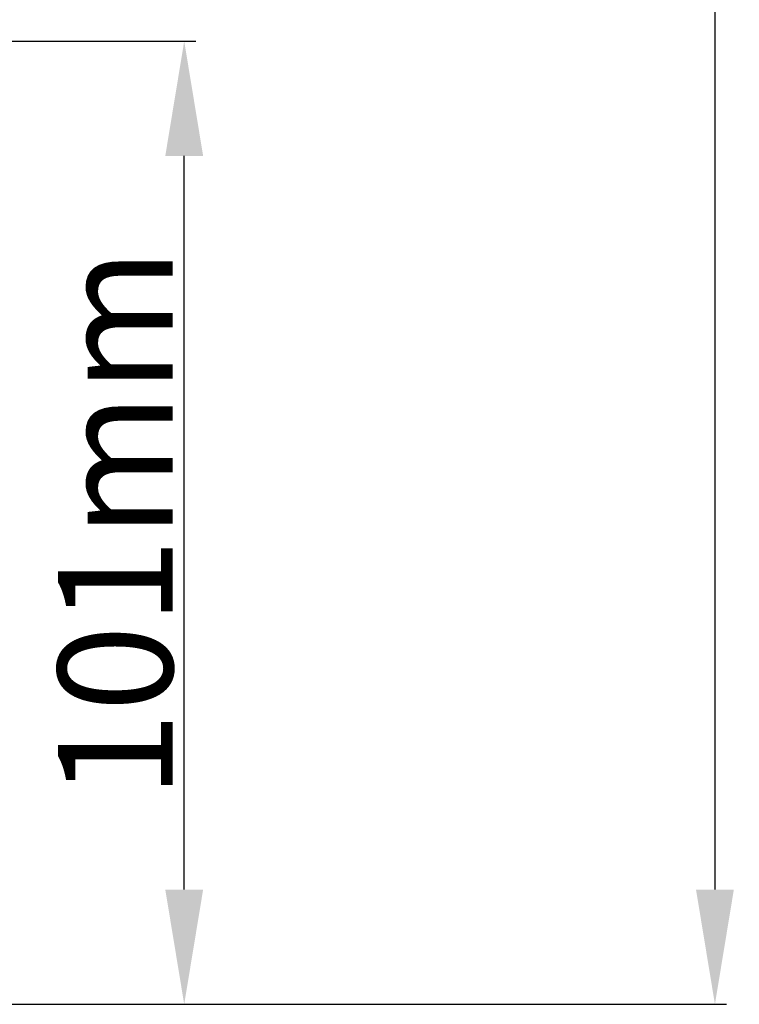
# Model space of a CAD drawing. Units: millimetres. Extents: x -4596 to -2916, y -311 to 2041.
# Drawn here: x -4106 to -4031, y -83 to 20 of the extents above; entities that cross this region are included whole.
import ezdxf

# ---------------------------------------------------------------- set-up
doc = ezdxf.new("R2010")
doc.units = ezdxf.units.MM
doc.header["$LTSCALE"] = 16.335
doc.header["$PDSIZE"] = 0.01
doc.layers.get('0').update_dxf_attribs({"linetype": 'CONTINUOUS', "lineweight": 40})
doc.layers.get('Defpoints').update_dxf_attribs({"color": 27, "linetype": 'CONTINUOUS', "lineweight": 13})
doc.layers.add('DIM', color=50, linetype='CONTINUOUS', lineweight=25)
doc.styles.add('ISO', font='ISOCP.SHX', dxfattribs={"bigfont": 'gbcbig.shx'})
doc.dimstyles.new('DIMSTYLE_1_9803', dxfattribs={"dimtxt": 12, "dimasz": 12, "dimexe": 1.2, "dimexo": 1.2, "dimgap": 1.2, "dimtad": 1, "dimdsep": 46, "dimtxsty": 'ISO', "dimblk": '_FILLED', "dimblk1": '_FILLED', "dimblk2": '_FILLED', "dimcen": 0.09, "dimadec": 1, "dimazin": 2, "dimtp": 0.01, "dimtm": 0.01, "dimtfac": 1, "dimtmove": 0, "dimatfit": 0, "dimldrblk": '_FILLED', "dimfxl": 0, "dimtolj": 1, "dimarcsym": 0})

# ---------------------------------------------------------------- blocks, each defined once
blk = doc.blocks.new('_FILLED')
at = {"color": 0, "linetype": 'ByBlock'}
blk.add_solid([(0, 0), (-1, 0.165), (-1, -0.165)], dxfattribs=at)
blk = doc.blocks.new('*D12')
at = {"layer": 'Defpoints', "color": 0}
for p in [(-4172.3, 17.36), (-4088.6, 17.36), (-4169.85, -83.34)]:
    blk.add_point(p, dxfattribs=at)
at = {"layer": 'DIM', "color": 0, "lineweight": -2}
for p, q in [((-4171.1, 17.36), (-4087.4, 17.36)), ((-4088.6, -71.34), (-4088.6, 5.36)), ((-4168.65, -83.34), (-4087.4, -83.34))]:
    blk.add_line(p, q, dxfattribs=at)
at = {"layer": 'DIM', "color": 0, "lineweight": -2, "xscale": 12, "yscale": 12, "zscale": 12}
for p, rotation in [((-4088.6, 17.36), 90), ((-4088.6, -83.34), 270)]:
    blk.add_blockref('_FILLED', p, dxfattribs=dict(at, rotation=rotation))
at = {"layer": 'DIM', "color": 0, "insert": (-4101.8, -33.07), "char_height": 12, "attachment_point": 2, "rotation": 90, "style": 'ISO'}
blk.add_mtext('\\A1;101mm', dxfattribs=at)
blk = doc.blocks.new('*D13')
at = {"layer": 'Defpoints', "color": 0}
for p in [(-4246.95, 267.51), (-4169.85, -83.34), (-4033.11, -83.34)]:
    blk.add_point(p, dxfattribs=at)
at = {"layer": 'DIM', "color": 0, "lineweight": -2}
for p, q in [((-4245.75, 267.51), (-4031.91, 267.51)), ((-4033.11, 255.51), (-4033.11, -71.34)), ((-4168.65, -83.34), (-4031.91, -83.34))]:
    blk.add_line(p, q, dxfattribs=at)
at = {"layer": 'DIM', "color": 0, "lineweight": -2, "xscale": 12, "yscale": 12, "zscale": 12}
for p, rotation in [((-4033.11, 267.51), 90), ((-4033.11, -83.34), 270)]:
    blk.add_blockref('_FILLED', p, dxfattribs=dict(at, rotation=rotation))
at = {"layer": 'DIM', "color": 0, "insert": (-4046.31, 92.08), "char_height": 12, "attachment_point": 2, "rotation": 90, "style": 'ISO'}
blk.add_mtext('\\A1;351mm', dxfattribs=at)

msp = doc.modelspace()

# ---------------------------------------------------------------- dimensions: what is measured, and where the dimension line sits
at = {"layer": 'DIM'}
for base, p1, p2, angle, text, picture, middle in [((-4033.11, -83.343), (-4246.949, 267.506), (-4169.854, -83.343), 270, '351mm', '*D13', (-4033.11, 92.081)), ((-4088.603, 17.356), (-4169.854, -83.343), (-4172.299, 17.356), 90, '101mm', '*D12', (-4088.603, -33.065))]:
    dim = msp.add_linear_dim(base=base, p1=p1, p2=p2, angle=angle, text=text, dimstyle='DIMSTYLE_1_9803', override={"dimtxsty": 'ISO'}, dxfattribs=at)
    dim.commit()
    dim.dimension.update_dxf_attribs({"geometry": picture, "text_midpoint": middle, "dimtype": 160})

doc.saveas('drawing.dxf')
